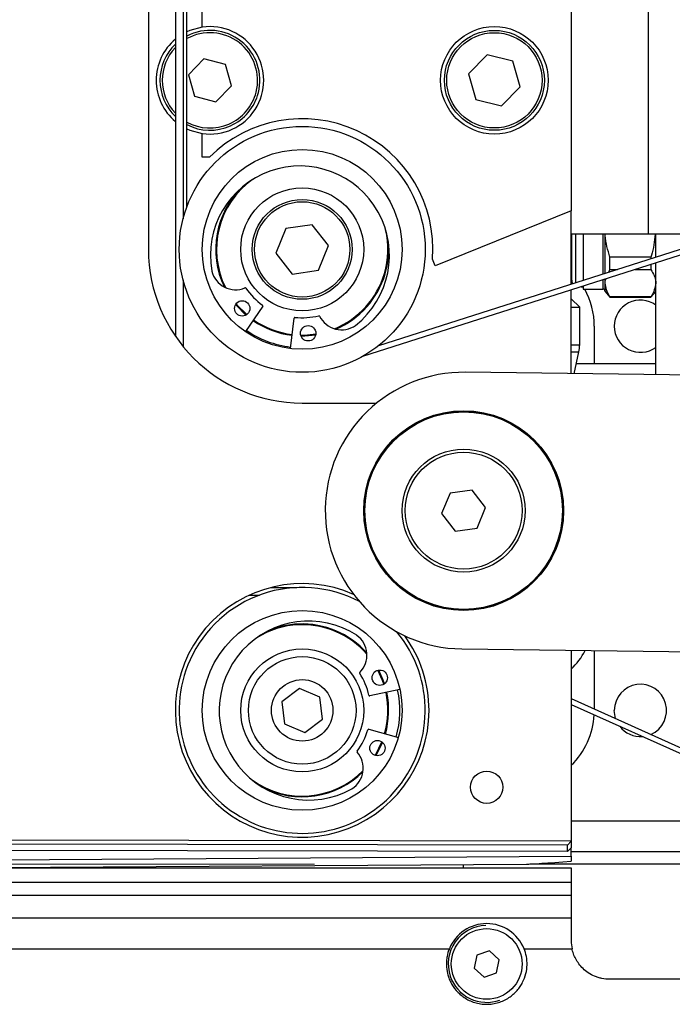
# Model space of a CAD drawing. Units: millimetres. Extents: x 20 to 410, y 10 to 287.
# Drawn here: x 135 to 139, y 233 to 239 of the extents above; entities that cross this region are included whole.
import ezdxf

# ---------------------------------------------------------------- set-up
doc = ezdxf.new("R2010")
doc.units = ezdxf.units.MM
doc.linetypes.add('CENTERX2', pattern=[20.32, 12.7, -2.54, 2.54, -2.54])

msp = doc.modelspace()

# ---------------------------------------------------------------- linework, layer by layer
at = {"color": 7, "linetype": 'Continuous', "lineweight": 25}
for p, q in [((136.242534, 256.904552), (136.242534, 237.348552)), ((136.292534, 256.904552), (136.292534, 238.112116)), ((136.317534, 238.192073), (136.317534, 247.190185)), ((136.067534, 240.913685), (136.067534, 237.913685)), ((136.417534, 239.360095), (136.417534, 240.913685)), ((138.817534, 240.663685), (138.817534, 238.163685)), ((139.317534, 239.513685), (139.317534, 238.013685)), ((138.270402, 239.180354), (138.149628, 239.056202)), ((138.438308, 239.137836), (138.270402, 239.180354)), ((136.428257, 239.152576), (136.327612, 239.049116)), ((136.568179, 239.117144), (136.428257, 239.152576)), ((136.607455, 238.978253), (136.568179, 239.117144)), ((138.485439, 238.971167), (138.438308, 239.137836)), ((138.149628, 239.056202), (138.196759, 238.889533)), ((136.327612, 239.049116), (136.366888, 238.910225)), ((136.50681, 238.874794), (136.607455, 238.978253)), ((138.364665, 238.847015), (138.485439, 238.971167)), ((136.366888, 238.910225), (136.50681, 238.874794)), ((138.196759, 238.889533), (138.364665, 238.847015)), ((136.417534, 238.513685), (136.417534, 238.667274)), ((136.465454, 238.513685), (136.417534, 238.513685)), ((140.925511, 238.358953), (137.563941, 237.286326)), ((140.701431, 238.250714), (137.459391, 237.216226)), ((138.817534, 238.163685), (137.933156, 237.806373)), ((138.817534, 237.686329), (138.817534, 238.163685)), ((136.960623, 238.049957), (136.896063, 237.889233)), ((137.132093, 238.074408), (136.960623, 238.049957)), ((137.239004, 237.938136), (137.132093, 238.074408)), ((139.317534, 238.013685), (138.817534, 238.013685)), ((138.820034, 238.013685), (138.820034, 237.719713)), ((138.895034, 238.013685), (138.895034, 237.711058)), ((139.037534, 237.756527), (139.037534, 238.013685)), ((139.843454, 238.013685), (139.317534, 238.013685)), ((139.367534, 237.861825), (139.367534, 238.013685)), ((137.174444, 237.777413), (137.239004, 237.938136)), ((136.896063, 237.889233), (137.002974, 237.752961)), ((137.933156, 237.806373), (137.915204, 237.850804)), ((139.069, 237.782384), (139.069, 237.862967)), ((139.336067, 237.862967), (139.069, 237.862967)), ((139.336067, 237.862967), (139.336067, 237.851785)), ((136.479608, 237.772739), (136.479989, 237.772831)), ((137.002974, 237.752961), (137.174444, 237.777413)), ((139.06183, 237.76428), (139.069, 237.782384)), ((139.069, 237.782384), (139.118566, 237.782384)), ((139.233703, 237.782384), (139.336067, 237.782384)), ((139.336067, 237.815046), (139.336067, 237.782384)), ((139.367534, 237.097686), (139.367534, 237.825087)), ((136.292534, 237.715253), (136.292534, 237.281723)), ((138.818018, 237.747538), (138.817534, 237.749844)), ((139.037534, 237.693774), (139.037534, 237.719789)), ((138.817534, 237.104758), (138.817534, 237.64959)), ((138.882077, 237.670185), (138.895034, 237.670185)), ((138.895034, 237.672999), (138.895034, 237.655185)), ((138.895034, 237.655185), (139.022534, 237.655185)), ((139.037534, 237.640185), (139.037534, 237.693774)), ((138.872534, 237.537685), (138.817534, 237.592685)), ((139.037534, 237.640185), (139.069, 237.602685)), ((139.336067, 237.605165), (139.069, 237.605165)), ((139.069, 237.602685), (139.069, 237.605165)), ((139.069, 237.602685), (139.336067, 237.602685)), ((139.336067, 237.602685), (139.367534, 237.640185)), ((139.336067, 237.605165), (139.336067, 237.602685)), ((136.811557, 237.543616), (136.697767, 237.379108)), ((138.817534, 237.537685), (138.872534, 237.537685)), ((138.872534, 237.292185), (138.872534, 237.537685)), ((136.991189, 237.268184), (137.014683, 237.466827)), ((137.414964, 237.419377), (137.41519, 237.419056)), ((138.967534, 237.413685), (138.967534, 237.168685)), ((138.836873, 237.10451), (138.867692, 237.246921)), ((139.367534, 237.168685), (138.850761, 237.168685)), ((141.628816, 237.06861), (138.129105, 237.11361)), ((137.067534, 236.913685), (137.551848, 236.913685)), ((138.029202, 236.327838), (137.974508, 236.194264)), ((138.172227, 236.347258), (138.029202, 236.327838)), ((138.260559, 236.233105), (138.172227, 236.347258)), ((138.205865, 236.099532), (138.260559, 236.233105)), ((137.974508, 236.194264), (138.06284, 236.080111)), ((138.06284, 236.080111), (138.205865, 236.099532)), ((136.72384, 235.663685), (136.789145, 235.663685)), ((136.865977, 235.713685), (137.033335, 235.713685)), ((137.033335, 235.712953), (137.033335, 235.713685)), ((137.423197, 235.402102), (137.423427, 235.402419)), ((138.105962, 235.313759), (141.605673, 235.268759)), ((138.817534, 235.30461), (138.817534, 234.064334)), ((138.967534, 235.302681), (138.967534, 234.922761)), ((137.049951, 235.056947), (136.934673, 234.970089)), ((137.182811, 235.000543), (137.049951, 235.056947)), ((137.703114, 235.049837), (137.507524, 235.007938)), ((136.934673, 234.970089), (136.952256, 234.826827)), ((137.200394, 234.85728), (137.182811, 235.000543)), ((138.817534, 234.990094), (140.355498, 234.299722)), ((138.817534, 234.95173), (140.685261, 234.113331)), ((139.106038, 234.860588), (139.097534, 234.913685)), ((136.952256, 234.826827), (137.085116, 234.770422)), ((137.085116, 234.770422), (137.200394, 234.85728)), ((137.500429, 234.790898), (137.692866, 234.736315)), ((137.39075, 234.402751), (137.39054, 234.403082)), ((138.817534, 234.194685), (140.504027, 234.194685)), ((131.186016, 234.078305), (138.817534, 234.064334)), ((138.792534, 234.035691), (138.817534, 234.062279)), ((138.817534, 234.064334), (138.817534, 234.062279)), ((138.817534, 234.062279), (138.817534, 234.018601)), ((138.792534, 234.035691), (131.186016, 234.049616)), ((131.186016, 234.010575), (138.792656, 233.996649)), ((138.792534, 233.996771), (138.792534, 234.035691)), ((138.817534, 233.964899), (138.817534, 234.018601)), ((138.817534, 233.994685), (141.015676, 233.994685)), ((138.817534, 233.964899), (138.817534, 233.933525)), ((118.354002, 233.888612), (138.817534, 233.888612)), ((134.747096, 233.888612), (138.526344, 233.913018)), ((135.492534, 233.893426), (135.492534, 233.888612)), ((135.892534, 233.888612), (135.892534, 233.896009)), ((138.117534, 233.888612), (138.117534, 233.910378)), ((141.617244, 233.913685), (138.547099, 233.913685)), ((138.817534, 233.888612), (138.817534, 233.796265)), ((118.266077, 233.796265), (138.817534, 233.796265)), ((138.817534, 233.796265), (138.817534, 233.708533)), ((138.817534, 233.708533), (117.953189, 233.708533)), ((138.817534, 233.708533), (138.817534, 233.563685)), ((117.829257, 233.563685), (138.817534, 233.563685)), ((138.817534, 233.563685), (138.817534, 233.413685)), ((133.510452, 233.363169), (138.024615, 233.363169)), ((138.284874, 233.348533), (138.202723, 233.321126)), ((138.349685, 233.291092), (138.284874, 233.348533)), ((138.510452, 233.363169), (138.82269, 233.363169)), ((138.202723, 233.321126), (138.185382, 233.236277)), ((138.332345, 233.206243), (138.349685, 233.291092)), ((138.185382, 233.236277), (138.250193, 233.178836)), ((138.250193, 233.178836), (138.332345, 233.206243)), ((139.817534, 233.163685), (139.067534, 233.163685))]:
    msp.add_line(p, q, dxfattribs=at)
at = {"color": 8, "linetype": 'Continuous', "lineweight": 25}
for p, q in [((138.845034, 238.013685), (138.845034, 237.695103)), ((139.022534, 238.013685), (139.022534, 237.751741)), ((139.022534, 237.715002), (139.022534, 237.655185)), ((138.817534, 237.292185), (138.872534, 237.292185)), ((138.817534, 237.246921), (138.867692, 237.246921)), ((131.186016, 234.010696), (138.792534, 233.996771)), ((131.184436, 233.915606), (138.817534, 233.964899))]:
    msp.add_line(p, q, dxfattribs=at)
at = {"color": 7, "linetype": 'CENTERX2', "lineweight": 18}
msp.add_line((38.088221, 233.913685), (247.703909, 233.913685), dxfattribs=at)
at = {"color": 7, "linetype": 'Continuous', "lineweight": 25, "flags": 128}
for points in [[(136.417534, 239.360095), (136.337303, 239.338554), (136.317534, 239.329912)], [(136.317534, 238.697457), (136.337303, 238.688815), (136.417534, 238.667274)], [(136.634196, 237.555042), (136.637952, 237.550551), (136.701951, 237.486185)], [(136.63708, 237.559402), (136.641771, 237.553779), (136.706358, 237.488999)], [(137.057443, 237.356276), (137.083461, 237.356412), (137.15597, 237.363244)], [(137.058886, 237.351251), (137.083603, 237.351414), (137.155248, 237.358066)], [(137.598349, 235.084101), (137.589819, 235.108681), (137.559943, 235.175102)], [(137.602638, 235.087089), (137.594504, 235.11043), (137.565077, 235.17609)], [(137.54182, 234.620668), (137.545628, 234.626923), (137.586086, 234.708966)], [(137.546878, 234.619346), (137.549916, 234.624352), (137.590171, 234.705704)]]:
    msp.add_lwpolyline(points, dxfattribs=at)
at = {"color": 7, "linetype": 'Continuous', "lineweight": 25}
for centre, radius in [((138.317534, 239.013685), 0.35), ((138.317534, 239.013685), 0.325), ((138.317534, 239.013685), 0.31), ((137.067534, 237.913685), 0.8), ((137.067534, 237.913685), 0.65), ((137.067534, 237.913685), 0.4), ((137.067534, 237.913685), 0.325), ((137.067534, 237.913685), 0.31), ((136.677284, 237.529677), 0.05), ((137.106156, 237.367549), 0.05), ((138.117534, 236.213685), 0.65), ((138.117534, 236.213685), 0.6475), ((138.117534, 236.213685), 0.6425), ((138.117534, 236.213685), 0.4), ((138.117534, 236.213685), 0.38), ((137.067534, 234.913685), 0.65), ((137.067534, 234.913685), 0.4), ((137.067534, 234.913685), 0.35), ((137.571952, 235.126565), 0.05), ((137.067534, 234.913685), 0.2), ((137.556973, 234.668317), 0.05), ((138.267534, 234.413685), 0.105), ((138.267534, 233.263685), 0.23)]:
    msp.add_circle(centre, radius, dxfattribs=at)
for centre, radius, start, end in [((136.467534, 239.013685), 0.325, 345.7900089, 117.4864263), ((136.467534, 239.013685), 0.35, 261.7867893, 98.2132107), ((136.467534, 239.013685), 0.35, 130.0052009, 229.9947991), ((136.467534, 239.013685), 0.325, 133.8130615, 226.1869385), ((136.467534, 239.013685), 0.325, 242.5135737, 345.7900089), ((137.067534, 237.913685), 0.85, 355.7575217, 135.0991278), ((137.052677, 237.874385), 0.582014, 308.5252422, 190.0580209), ((137.067534, 237.913685), 0.5575, 125.3314195, 206.4653253), ((137.067534, 237.913685), 0.5625, 133.4954019, 205.8050634), ((137.067534, 237.913685), 0.5575, 343.6370902, 13.2518437), ((137.067534, 237.913685), 0.5625, 343.6370902, 5.0878612), ((137.067534, 237.913685), 1, 180, 270), ((136.634795, 237.809943), 0.159192, 193.4812849, 292.3321006), ((137.067534, 237.913685), 0.5575, 292.1179378, 343.6370902), ((137.067534, 237.913685), 0.5625, 292.7781997, 343.6370902), ((136.697184, 237.658066), 0.005, 34.6138167, 112.3321006), ((137.067534, 237.913685), 0.445, 214.6138167, 234.6917634), ((138.467534, 237.413685), 0.5, 0, 28.8815207), ((139.022534, 237.640185), 0.015, 360, 90), ((139.267534, 237.413685), 0.17, 53.9681209, 180), ((136.807445, 237.54646), 0.005, 325.3283963, 54.6917634), ((137.067534, 237.913685), 0.5625, 235.3283963, 263.2548668), ((137.067534, 237.913685), 0.5575, 235.3283963, 263.2548668), ((137.019648, 237.46624), 0.005, 83.8914997, 173.2548668), ((137.067534, 237.913685), 0.445, 263.8914997, 283.9694464), ((137.176166, 237.476994), 0.005, 26.2511625, 103.9694464), ((137.323423, 237.549617), 0.159192, 206.2511625, 305.1019782), ((139.267534, 237.413685), 0.17, 180, 306.0318791), ((138.658534, 237.292185), 0.214, 347.7890546, 0), ((138.117534, 236.213685), 0.9, 89.2633197, 179.2633197), ((138.117534, 236.213685), 0.9, 179.2633197, 269.2633197), ((137.067534, 234.913685), 0.825, 66.088578, 0), ((137.067534, 234.913685), 0.8, 62.3058733, 155.6794772), ((137.109525, 234.912312), 0.582014, 57.3613687, 298.8941474), ((137.067534, 234.913685), 0.5575, 92.4732167, 122.0879702), ((137.067534, 234.913685), 0.5625, 92.4732167, 113.9239877), ((137.067534, 234.913685), 0.5625, 41.6143262, 92.4732167), ((137.067534, 234.913685), 0.5575, 40.9540643, 92.4732167), ((137.067534, 234.913685), 0.8, 155.6794772, 39.8390395), ((137.329487, 235.273414), 0.159192, 315.0872889, 53.9381047), ((137.067534, 234.913685), 0.825, 0, 36.0563348), ((138.467534, 235.538685), 0.5, 314.427004, 331.933525), ((137.445765, 235.15749), 0.005, 135.0872889, 212.8055729), ((137.067534, 234.913685), 0.445, 12.7276262, 32.8055729), ((139.267534, 234.913685), 0.17, 293.4507904, 180), ((137.067534, 234.913685), 0.5575, 344.1645227, 12.0909933), ((137.067534, 234.913685), 0.5625, 344.1645227, 12.0909933), ((137.506476, 235.012827), 0.005, 192.7276262, 282.0909933), ((138.467534, 234.913685), 0.5, 314.427004, 356.6850167), ((137.067534, 234.913685), 0.445, 323.4499432, 343.5278899), ((137.499065, 234.786088), 0.005, 74.1645227, 163.5278899), ((139.267534, 234.913685), 0.17, 217.4503498, 274.2002776), ((137.305435, 234.537615), 0.159192, 302.3174113, 41.1682271), ((137.429035, 234.645698), 0.005, 143.4499432, 221.1682271), ((137.067534, 234.913685), 0.5575, 234.1675459, 315.3014518), ((137.067534, 234.913685), 0.5625, 242.3315284, 314.6411898), ((138.267534, 233.263685), 0.25, 91.3388937, 198.4496671), ((138.267534, 233.263685), 0.2625, 22.2709, 157.7291), ((139.067534, 233.413685), 0.25, 180, 191.6577105), ((138.267534, 233.263685), 0.25, 198.4496671, 289.9604077)]:
    msp.add_arc(centre, radius, start, end, dxfattribs=at)
at = {"color": 8, "linetype": 'Continuous', "lineweight": 25}
for centre, radius, start, end in [((136.467534, 239.013685), 0.31, 345.7900089, 118.9385277), ((136.467534, 239.013685), 0.31, 136.5359765, 223.4640235), ((136.467534, 239.013685), 0.31, 241.0614723, 345.7900089), ((137.067534, 237.913685), 0.64, 235.3283963, 263.2548668), ((137.067534, 234.913685), 0.635, 344.1645227, 12.0909933)]:
    msp.add_arc(centre, radius, start, end, dxfattribs=at)
at = {"color": 7, "linetype": 'Continuous', "lineweight": 25}
for centre, major_axis, ratio, start_param, end_param in [((138.842625, 234.046558), (0.050061, 0.049878), 0.0349847, 3.10674992, 4.15289471), ((139.097512, 233.966707), (0.579978, 0.052999), 0.01484629, 3.31476536, 4.2072521)]:
    msp.add_ellipse(centre, major_axis=major_axis, ratio=ratio, start_param=start_param, end_param=end_param, dxfattribs=at)
for points, knots in [([(139.069, 237.862967), (139.055133, 237.909448), (139.040318, 237.959105), (139.038648, 238.010404), (139.038541, 238.013685)], [0, 0, 0, 0, 0.93603984, 1, 1, 1, 1]), ([(139.363122, 238.013685), (139.358635, 237.966651), (139.353745, 237.915393), (139.337413, 237.866959), (139.336067, 237.862967)], [0, 0, 0, 0, 0.91757886, 1, 1, 1, 1]), ([(139.336067, 237.782384), (139.350481, 237.756495), (139.366751, 237.727274), (139.367453, 237.697204), (139.367534, 237.693774)], [0, 0, 0, 0, 0.88594446, 1, 1, 1, 1]), ([(138.820034, 237.719713), (138.820373, 237.713803), (138.821173, 237.699876), (138.824058, 237.692935), (138.825718, 237.68894)], [0, 0, 0, 0, 0.42439443, 1, 1, 1, 1]), ([(139.037534, 237.693774), (139.03747, 237.697212), (139.037292, 237.706844), (139.042089, 237.716206), (139.045175, 237.722227)], [0, 0, 0, 0, 0.35685364, 1, 1, 1, 1]), ([(139.069, 237.605165), (139.068409, 237.606039), (139.049174, 237.634471), (139.043263, 237.664585), (139.037534, 237.693774)], [0, 0, 0, 0, 0.03072526, 1, 1, 1, 1]), ([(139.367534, 237.693774), (139.361804, 237.664585), (139.355894, 237.634471), (139.336658, 237.606039), (139.336067, 237.605165)], [0, 0, 0, 0, 0.96927474, 1, 1, 1, 1]), ([(138.024615, 233.363169), (138.017789, 233.346499), (138.012741, 233.329336), (138.007812, 233.302824), (138.006614, 233.293859), (138.005148, 233.275661), (138.004882, 233.266392), (138.005585, 233.238461), (138.008017, 233.219728), (138.014959, 233.19153), (138.017827, 233.182115), (138.02479, 233.163272), (138.02891, 233.153808), (138.043058, 233.126029), (138.054881, 233.108153), (138.077028, 233.082742), (138.085164, 233.074521), (138.102613, 233.059129), (138.111975, 233.051897), (138.132102, 233.038494), (138.142981, 233.032277), (138.165557, 233.021479), (138.177287, 233.016855), (138.20167, 233.009261), (138.214423, 233.006275), (138.240519, 233.002245), (138.253607, 233.001226), (138.279861, 233.001146), (138.293138, 233.002103), (138.31925, 233.005991), (138.331923, 233.008879), (138.35655, 233.016403), (138.368602, 233.021095), (138.391336, 233.031871), (138.402059, 233.037949), (138.422326, 233.051333), (138.431906, 233.058686), (138.449485, 233.074115), (138.457547, 233.082226), (138.472359, 233.099127), (138.479139, 233.107972), (138.491229, 233.125904), (138.496565, 233.135007), (138.510687, 233.162638), (138.517626, 233.181558), (138.527052, 233.21963), (138.529491, 233.238509), (138.530415, 233.275885), (138.528879, 233.294131), (138.5223, 233.329434), (138.517255, 233.346555), (138.510452, 233.363169)], [0, 0, 0, 0, 0.0625, 0.0625, 0.09375, 0.09375, 0.125, 0.125, 0.1875, 0.1875, 0.21875, 0.21875, 0.25, 0.25, 0.3125, 0.3125, 0.34375, 0.34375, 0.375, 0.375, 0.40625, 0.40625, 0.4375, 0.4375, 0.46875, 0.46875, 0.5, 0.5, 0.53125, 0.53125, 0.5625, 0.5625, 0.59375, 0.59375, 0.625, 0.625, 0.65625, 0.65625, 0.6875, 0.6875, 0.71875, 0.71875, 0.75, 0.75, 0.8125, 0.8125, 0.875, 0.875, 0.9375, 0.9375, 1, 1, 1, 1]), ([(139.067534, 233.163685), (139.050249, 233.163685), (139.033398, 233.165457), (139.008726, 233.170555), (139.000546, 233.172684), (138.984741, 233.177647), (138.977108, 233.180473), (138.954955, 233.189891), (138.941039, 233.197518), (138.915897, 233.214348), (138.904612, 233.223536), (138.884208, 233.243122), (138.875086, 233.253565), (138.859285, 233.274735), (138.85251, 233.285547), (138.84087, 233.307487), (138.835993, 233.31866), (138.828032, 233.341021), (138.824967, 233.352135), (138.82269, 233.363169)], [0, 0, 0, 0, 0.125, 0.125, 0.1875, 0.1875, 0.25, 0.25, 0.375, 0.375, 0.5, 0.5, 0.625, 0.625, 0.75, 0.75, 0.875, 0.875, 1, 1, 1, 1])]:
    msp.add_open_spline(points, degree=3, knots=knots, dxfattribs=at)

doc.saveas('drawing.dxf')
